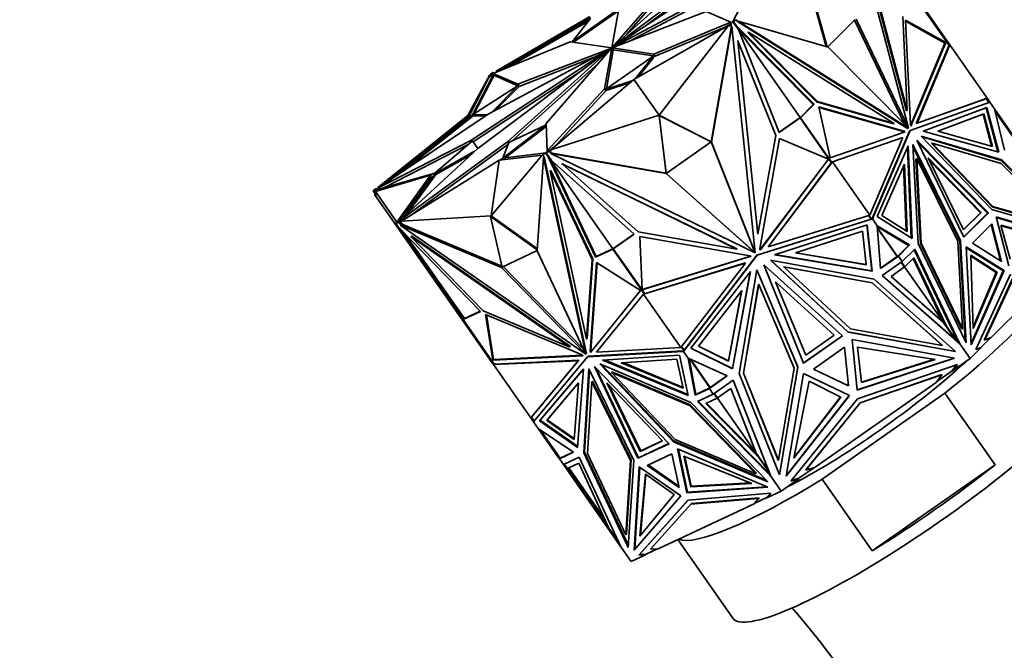
# Model space of a CAD drawing. Units: millimetres. Extents: x 0 to 1478, y 0 to 1758.
# Drawn here: x 619 to 697, y 1185 to 1235 of the extents above; entities that cross this region are included whole.
import ezdxf
from ezdxf import colors
from ezdxf.entities.mleader import LeaderData, LeaderLine
from ezdxf.math import Vec2, Vec3

# ---------------------------------------------------------------- set-up
doc = ezdxf.new("R2010")
doc.units = ezdxf.units.MM
doc.layers.add('DV1_Défaut', color=7, linetype='Continuous')
doc.layers.add('Défaut', color=7, linetype='Continuous')

# ---------------------------------------------------------------- blocks, each defined once
blk = doc.blocks.new('_DOT')
at = {"color": 0}
blk.add_line((0, 0), (-1, 0), dxfattribs=at)
at = {"color": 0, "const_width": 0.333}
blk.add_lwpolyline([(-0.1665, 0, 1), (0.1665, 0, 1)], format="xyb", close=True, dxfattribs=at)
blk = doc.blocks.new('SE')
at = {"layer": 'DV1_Défaut', "color": 7, "linetype": 'Continuous', "lineweight": 35}
for p, q in [((684.576, 1243.528), (689.135, 1226.256)), ((685.071, 1242.389), (688.972, 1227.609)), ((685.136, 1242.419), (689.037, 1227.639)), ((676.308, 1240.517), (665.751, 1232.613)), ((665.742, 1232.611), (673.951, 1239.993)), ((676.847, 1239.887), (665.752, 1232.61)), ((676.421, 1240.356), (668.36, 1234.321)), ((665.731, 1232.605), (670.902, 1238.549)), ((666.875, 1233.63), (671.015, 1238.388)), ((665.748, 1232.603), (675.486, 1237.801)), ((667.217, 1233.165), (675.306, 1237.483)), ((675.271, 1234.656), (676.845, 1237.702)), ((681.423, 1237.02), (682.625, 1232.692)), ((681.488, 1237.05), (682.704, 1232.669)), ((692.352, 1232.892), (689.71, 1236.665)), ((689.88, 1236.296), (692.347, 1232.773)), ((663.968, 1235.072), (656.557, 1230.738)), ((666.264, 1235.655), (662.56, 1233.062)), ((666.24, 1235.518), (662.69, 1233.032)), ((666.293, 1235.812), (665.713, 1232.595)), ((665.739, 1232.594), (673.147, 1235.458)), ((673.147, 1235.458), (675.102, 1234.601)), ((656.587, 1230.695), (664.025, 1234.992)), ((664.025, 1234.912), (656.948, 1230.824)), ((663.86, 1234.704), (657.633, 1231.106)), ((662.56, 1233.062), (664.025, 1234.912)), ((667.454, 1230.094), (674.919, 1234.352)), ((675.102, 1234.601), (669.015, 1232.092)), ((669.432, 1227.27), (674.919, 1234.352)), ((672.093, 1232.74), (675.107, 1234.481)), ((674.949, 1234.31), (674.919, 1234.352)), ((675.113, 1234.425), (674.949, 1234.31)), ((675.101, 1234.537), (675.279, 1234.662)), ((675.113, 1234.425), (675.101, 1234.537)), ((675.111, 1234.523), (675.101, 1234.537)), ((675.132, 1234.558), (675.102, 1234.601)), ((675.111, 1234.523), (675.275, 1234.638)), ((675.15, 1234.149), (675.111, 1234.523)), ((675.14, 1234.163), (675.113, 1234.425)), ((675.279, 1234.662), (675.237, 1234.62)), ((675.237, 1234.62), (675.275, 1234.638)), ((675.239, 1234.621), (675.279, 1234.662)), ((675.304, 1234.652), (675.239, 1234.621)), ((675.239, 1234.621), (675.239, 1234.621)), ((675.699, 1234.032), (675.275, 1234.638)), ((675.279, 1234.662), (675.39, 1234.772)), ((675.279, 1234.662), (675.279, 1234.662)), ((675.304, 1234.652), (675.455, 1234.802)), ((675.519, 1234.343), (675.304, 1234.652)), ((675.455, 1234.802), (675.39, 1234.772)), ((675.455, 1234.802), (675.66, 1234.674)), ((675.519, 1234.343), (675.491, 1234.33)), ((675.55, 1234.324), (675.508, 1234.305)), ((675.576, 1234.82), (675.518, 1234.762)), ((675.55, 1234.324), (675.519, 1234.343)), ((681.682, 1228.141), (675.55, 1234.324)), ((675.625, 1234.657), (675.69, 1234.688)), ((675.625, 1234.657), (689.067, 1226.222)), ((682.784, 1232.647), (675.69, 1234.688)), ((675.69, 1234.688), (689.131, 1226.253)), ((682.757, 1232.654), (684.927, 1234.814)), ((688.832, 1226.555), (684.874, 1234.76)), ((689.135, 1226.256), (684.993, 1234.844)), ((689.037, 1227.639), (688.693, 1235.054)), ((692.084, 1232.996), (688.91, 1234.76)), ((688.91, 1234.76), (689.293, 1226.504)), ((692.019, 1232.965), (688.914, 1234.691)), ((674.587, 1234.181), (669.128, 1231.931)), ((673.545, 1225.18), (675.14, 1234.163)), ((673.565, 1225.151), (675.185, 1234.277)), ((675.15, 1234.149), (675.14, 1234.163)), ((675.15, 1234.149), (675.175, 1234.291)), ((675.175, 1234.291), (675.185, 1234.277)), ((675.185, 1234.277), (677.035, 1216.417)), ((681.617, 1228.11), (675.59, 1234.188)), ((675.691, 1234.044), (675.662, 1234.115)), ((680.585, 1227.084), (675.662, 1234.115)), ((675.699, 1234.032), (678.934, 1225.906)), ((676.44, 1233.803), (676.505, 1233.834)), ((681.884, 1228.314), (676.44, 1233.803)), ((681.949, 1228.344), (676.505, 1233.834)), ((676.505, 1233.834), (688.007, 1226.615)), ((656.32, 1230.565), (662.407, 1233.074)), ((662.407, 1233.074), (665.699, 1232.585)), ((662.56, 1233.062), (662.568, 1233.05)), ((675.657, 1233.166), (675.667, 1233.152)), ((675.657, 1233.166), (677.24, 1217.882)), ((678.649, 1225.661), (675.667, 1233.152)), ((675.667, 1233.152), (677.25, 1217.868)), ((689.302, 1226.469), (692.019, 1232.965)), ((689.323, 1226.392), (692.084, 1232.996)), ((689.754, 1226.607), (692.326, 1232.755)), ((689.819, 1226.637), (692.404, 1232.818)), ((692.084, 1232.996), (692.019, 1232.965)), ((692.293, 1232.851), (692.352, 1232.892)), ((692.326, 1232.755), (692.404, 1232.818)), ((692.326, 1232.755), (692.326, 1232.755)), ((692.352, 1232.892), (692.404, 1232.818)), ((695.346, 1228.616), (692.404, 1232.818)), ((692.404, 1232.818), (692.404, 1232.818)), ((692.404, 1232.818), (692.404, 1232.818)), ((654.575, 1225.279), (665.67, 1232.556)), ((655.114, 1224.649), (665.672, 1232.554)), ((665.675, 1232.564), (655.936, 1227.365)), ((665.681, 1232.556), (657.471, 1225.173)), ((665.684, 1232.573), (658.276, 1229.709)), ((665.692, 1232.561), (660.521, 1226.617)), ((665.13, 1229.354), (665.709, 1232.571)), ((665.271, 1229.35), (665.822, 1232.41)), ((665.672, 1232.554), (665.67, 1232.556)), ((665.68, 1232.556), (665.675, 1232.564)), ((665.684, 1232.551), (665.681, 1232.556)), ((665.692, 1232.561), (665.684, 1232.573)), ((665.709, 1232.571), (665.699, 1232.585)), ((665.822, 1232.41), (665.709, 1232.571)), ((665.826, 1232.434), (665.713, 1232.595)), ((665.836, 1232.42), (665.723, 1232.581)), ((669.015, 1232.092), (665.723, 1232.581)), ((665.739, 1232.594), (665.731, 1232.605)), ((665.751, 1232.598), (665.742, 1232.611)), ((665.751, 1232.598), (665.748, 1232.603)), ((665.752, 1232.61), (665.751, 1232.613)), ((669.128, 1231.931), (665.836, 1232.42)), ((669.128, 1231.931), (669.015, 1232.092)), ((689.131, 1226.253), (682.784, 1232.647)), ((664.66, 1231.375), (657.837, 1225.238)), ((664.318, 1231.84), (658.388, 1229.547)), ((665.196, 1229.298), (668.975, 1231.943)), ((668.975, 1231.943), (667.558, 1230.153)), ((669.031, 1231.863), (667.777, 1230.278)), ((668.975, 1231.943), (669.031, 1231.863)), ((656.323, 1230.463), (654.69, 1227.303)), ((654.755, 1225.162), (663.175, 1230.684)), ((656.119, 1230.515), (655.968, 1230.364)), ((656.143, 1230.505), (656.032, 1230.395)), ((656.061, 1230.286), (656.2, 1230.424)), ((656.119, 1230.515), (656.184, 1230.545)), ((656.321, 1230.629), (656.143, 1230.505)), ((656.143, 1230.505), (656.185, 1230.547)), ((656.2, 1230.424), (656.143, 1230.505)), ((656.143, 1230.505), (656.143, 1230.505)), ((656.311, 1230.644), (656.147, 1230.529)), ((656.185, 1230.547), (656.147, 1230.529)), ((656.148, 1230.528), (656.147, 1230.529)), ((656.2, 1230.424), (656.347, 1230.527)), ((656.403, 1230.599), (656.311, 1230.644)), ((656.311, 1230.644), (656.321, 1230.629)), ((656.433, 1230.404), (656.32, 1230.565)), ((658.276, 1229.709), (656.32, 1230.565)), ((656.392, 1230.595), (656.321, 1230.629)), ((656.372, 1230.491), (656.323, 1230.463)), ((656.323, 1230.463), (656.38, 1230.382)), ((656.429, 1230.411), (656.38, 1230.382)), ((658.289, 1229.591), (656.433, 1230.404)), ((656.517, 1230.646), (656.587, 1230.695)), ((656.587, 1230.695), (656.557, 1230.738)), ((654.342, 1227.246), (655.929, 1230.227)), ((654.399, 1227.165), (655.959, 1230.185)), ((656.38, 1230.382), (654.836, 1227.396)), ((655.929, 1230.227), (655.959, 1230.185)), ((655.959, 1230.185), (656.061, 1230.286)), ((655.968, 1230.364), (656.032, 1230.395)), ((655.968, 1230.364), (656.003, 1230.229)), ((656.032, 1230.395), (656.061, 1230.286)), ((658.388, 1229.547), (658.276, 1229.709)), ((667.454, 1230.094), (660.9, 1224.536)), ((667.363, 1230.017), (665.196, 1229.298)), ((667.171, 1229.854), (665.253, 1229.217)), ((669.432, 1227.27), (667.454, 1230.094)), ((654.69, 1227.303), (658.307, 1229.603)), ((658.307, 1229.603), (656.23, 1227.522)), ((658.363, 1229.522), (656.523, 1227.679)), ((658.307, 1229.603), (658.363, 1229.522)), ((658.388, 1229.547), (658.327, 1229.574)), ((660.603, 1224.449), (665.13, 1229.354)), ((661.195, 1224.807), (665.243, 1229.193)), ((665.243, 1229.193), (665.13, 1229.354)), ((665.196, 1229.298), (665.253, 1229.217)), ((665.243, 1229.193), (665.248, 1229.223)), ((680.545, 1227.043), (681.617, 1228.11)), ((680.61, 1227.074), (681.682, 1228.141)), ((681.682, 1228.141), (681.617, 1228.11)), ((681.884, 1228.314), (681.949, 1228.344)), ((687.943, 1226.585), (681.884, 1228.314)), ((688.007, 1226.615), (681.949, 1228.344)), ((689.274, 1226.054), (695.564, 1228.305)), ((695.253, 1228.575), (689.754, 1226.607)), ((695.346, 1228.616), (689.819, 1226.637)), ((695.346, 1228.616), (695.253, 1228.575)), ((695.278, 1228.586), (695.493, 1228.28)), ((695.346, 1228.616), (695.346, 1228.616)), ((695.564, 1228.305), (695.346, 1228.616)), ((695.346, 1228.616), (695.346, 1228.616)), ((695.484, 1228.293), (695.564, 1228.305)), ((695.564, 1228.305), (695.564, 1228.305)), ((695.94, 1227.768), (695.564, 1228.305)), ((655.936, 1227.365), (647.218, 1221.51)), ((654.687, 1227.299), (648.128, 1222.121)), ((655.852, 1227.309), (654.687, 1227.299)), ((654.687, 1227.299), (654.743, 1227.219)), ((682.94, 1223.899), (682.051, 1227.936)), ((682.051, 1227.936), (688.798, 1226.011)), ((682.063, 1227.884), (688.733, 1225.98)), ((688.972, 1227.609), (689.037, 1227.639)), ((695.328, 1227.888), (690.288, 1226.022)), ((695.263, 1227.857), (690.298, 1226.019)), ((691.445, 1226.018), (695.099, 1227.371)), ((691.455, 1226.015), (695.034, 1227.341)), ((695.099, 1227.371), (695.034, 1227.341)), ((695.034, 1227.341), (695.703, 1224.833)), ((695.099, 1227.371), (695.782, 1224.811)), ((695.262, 1227.857), (695.328, 1227.888)), ((695.263, 1227.857), (696.19, 1224.379)), ((696.269, 1224.357), (695.328, 1227.888)), ((695.94, 1227.768), (695.94, 1227.768)), ((697.439, 1225.627), (695.94, 1227.768)), ((696.735, 1224.512), (695.94, 1227.768)), ((695.94, 1227.767), (695.94, 1227.768)), ((695.987, 1227.574), (697.545, 1225.35)), ((654.342, 1227.246), (647.222, 1221.565)), ((647.339, 1221.591), (654.399, 1227.165)), ((654.743, 1227.219), (649.191, 1222.835)), ((654.399, 1227.165), (654.342, 1227.246)), ((655.729, 1227.227), (654.743, 1227.219)), ((660.521, 1226.617), (660.603, 1224.449)), ((660.714, 1224.403), (663.381, 1226.64)), ((669.432, 1227.27), (660.9, 1224.536)), ((673.544, 1225.18), (669.432, 1227.27)), ((669.432, 1227.27), (669.989, 1222.69)), ((669.442, 1227.256), (669.432, 1227.27)), ((673.554, 1225.166), (669.442, 1227.256)), ((669.442, 1227.256), (669.999, 1222.676)), ((678.928, 1225.923), (680.585, 1227.084)), ((678.934, 1225.906), (680.581, 1227.06)), ((680.585, 1227.084), (680.543, 1227.042)), ((680.543, 1227.042), (680.581, 1227.06)), ((680.61, 1227.074), (680.545, 1227.043)), ((680.545, 1227.043), (680.545, 1227.043)), ((683.039, 1223.55), (680.581, 1227.06)), ((683.08, 1223.546), (680.61, 1227.074)), ((687.943, 1226.585), (688.007, 1226.615)), ((689.754, 1226.607), (689.819, 1226.637)), ((660.525, 1226.506), (657.093, 1223.871)), ((660.529, 1226.385), (657.287, 1223.896)), ((657.561, 1225.108), (660.525, 1226.511)), ((688.884, 1225.956), (682.94, 1223.899)), ((686.258, 1219.126), (689.209, 1226.023)), ((686.291, 1219.08), (689.274, 1226.054)), ((688.798, 1226.011), (688.733, 1225.98)), ((688.733, 1225.98), (688.811, 1225.931)), ((688.798, 1226.011), (688.884, 1225.956)), ((689.067, 1226.222), (689.131, 1226.253)), ((689.13, 1226.254), (689.135, 1226.256)), ((689.209, 1226.023), (689.274, 1226.054)), ((689.293, 1226.504), (689.323, 1226.392)), ((690.288, 1226.022), (696.269, 1224.357)), ((695.782, 1224.811), (691.445, 1226.018)), ((647.218, 1221.51), (654.575, 1225.279)), ((657.471, 1225.173), (648.981, 1218.992)), ((651.737, 1222.688), (654.7, 1225.242)), ((654.639, 1225.189), (654.575, 1225.279)), ((654.7, 1225.242), (655.114, 1224.649)), ((657.089, 1223.869), (657.561, 1225.108)), ((657.545, 1225.067), (657.471, 1225.173)), ((669.999, 1222.676), (673.554, 1225.166)), ((673.554, 1225.166), (673.544, 1225.18)), ((673.546, 1225.177), (673.545, 1225.18)), ((673.545, 1225.18), (673.565, 1225.151)), ((676.961, 1216.582), (673.552, 1225.164)), ((677.035, 1216.417), (673.565, 1225.151)), ((677.25, 1217.868), (678.649, 1225.661)), ((678.956, 1225.42), (677.398, 1216.742)), ((682.827, 1223.807), (678.956, 1225.42)), ((683.131, 1223.593), (688.695, 1225.519)), ((688.695, 1225.519), (686.073, 1219.391)), ((693.523, 1217.654), (689.809, 1225.289)), ((689.809, 1225.289), (695.447, 1219.569)), ((689.902, 1225.099), (695.382, 1219.538)), ((696.512, 1223.738), (690.145, 1225.619)), ((690.145, 1225.619), (695.717, 1219.83)), ((690.212, 1225.55), (696.447, 1223.707)), ((690.944, 1225.027), (691.009, 1225.058)), ((690.944, 1225.027), (695.744, 1220.039)), ((695.809, 1220.07), (691.009, 1225.058)), ((691.009, 1225.058), (696.457, 1223.448)), ((647.687, 1221.531), (654.363, 1224.951)), ((648.981, 1218.992), (655.114, 1224.649)), ((657.501, 1224.951), (649.993, 1219.486)), ((654.869, 1224.423), (651.746, 1222.675)), ((657.093, 1223.871), (660.494, 1224.309)), ((660.294, 1224.186), (660.487, 1224.277)), ((660.294, 1224.186), (660.345, 1224.237)), ((660.344, 1223.95), (660.294, 1224.186)), ((660.345, 1224.237), (660.486, 1224.303)), ((660.486, 1224.303), (660.664, 1224.428)), ((660.54, 1224.328), (660.486, 1224.303)), ((660.486, 1224.303), (660.538, 1224.327)), ((660.486, 1224.303), (660.486, 1224.303)), ((660.487, 1224.277), (660.538, 1224.327)), ((660.487, 1224.277), (660.703, 1223.969)), ((660.51, 1224.299), (660.674, 1224.413)), ((660.51, 1224.299), (660.54, 1224.328)), ((660.51, 1224.299), (660.934, 1223.693)), ((660.538, 1224.327), (660.538, 1224.327)), ((660.633, 1224.406), (660.603, 1224.449)), ((660.664, 1224.428), (660.765, 1224.378)), ((660.674, 1224.413), (660.664, 1224.428)), ((660.674, 1224.413), (661.012, 1224.249)), ((660.929, 1224.493), (660.765, 1224.378)), ((660.765, 1224.378), (661.002, 1224.263)), ((660.869, 1224.274), (660.879, 1224.26)), ((661.012, 1224.249), (660.869, 1224.274)), ((670.009, 1222.661), (660.879, 1224.26)), ((660.879, 1224.26), (677.029, 1216.413)), ((660.9, 1224.536), (660.929, 1224.493)), ((669.989, 1222.689), (661.002, 1224.263)), ((661.012, 1224.249), (661.002, 1224.263)), ((686.677, 1219.282), (689.119, 1224.859)), ((689.058, 1224.721), (689.355, 1217.59)), ((689.119, 1224.859), (689.423, 1217.547)), ((689.891, 1217.152), (689.477, 1224.954)), ((689.477, 1224.954), (693.259, 1217.385)), ((689.486, 1224.775), (693.194, 1217.354)), ((656.807, 1223.725), (649.087, 1218.901)), ((654.56, 1224.138), (651.803, 1222.594)), ((656.168, 1219.337), (660.205, 1224.121)), ((656.168, 1219.337), (656.807, 1223.725)), ((656.807, 1223.725), (660.205, 1224.121)), ((656.866, 1223.732), (657.089, 1223.869)), ((659.812, 1216.562), (660.32, 1223.926)), ((660.235, 1224.078), (660.205, 1224.121)), ((660.309, 1224.113), (660.235, 1224.078)), ((660.371, 1223.976), (660.32, 1223.926)), ((660.32, 1223.926), (663.649, 1208.41)), ((660.371, 1223.976), (663.7, 1208.461)), ((660.703, 1223.969), (660.725, 1223.991)), ((660.703, 1223.969), (660.71, 1223.933)), ((660.71, 1223.933), (660.743, 1223.966)), ((660.71, 1223.933), (664.424, 1216.056)), ((660.825, 1223.848), (660.868, 1223.757)), ((660.868, 1223.757), (660.926, 1223.705)), ((660.868, 1223.757), (660.869, 1223.756)), ((660.869, 1223.756), (665.792, 1216.725)), ((660.869, 1223.756), (664.475, 1216.107)), ((667.463, 1217.874), (660.934, 1223.693)), ((661.762, 1223.437), (661.772, 1223.423)), ((661.762, 1223.437), (675.582, 1216.722)), ((667.791, 1218.058), (661.772, 1223.423)), ((661.772, 1223.423), (675.592, 1216.708)), ((677.407, 1216.651), (682.809, 1223.81)), ((677.41, 1216.626), (682.827, 1223.807)), ((678.051, 1216.887), (683.06, 1223.527)), ((678.061, 1216.872), (683.131, 1223.593)), ((682.814, 1223.802), (682.804, 1223.816)), ((682.813, 1223.8), (682.822, 1223.809)), ((682.814, 1223.802), (682.813, 1223.8)), ((682.815, 1223.802), (682.814, 1223.802)), ((683.043, 1223.551), (683.039, 1223.55)), ((683.06, 1223.527), (683.043, 1223.551)), ((683.08, 1223.546), (683.06, 1223.527)), ((683.08, 1223.546), (683.095, 1223.572)), ((683.131, 1223.593), (683.095, 1223.572)), ((686.073, 1219.391), (683.131, 1223.593)), ((683.131, 1223.593), (683.131, 1223.593)), ((683.131, 1223.593), (683.131, 1223.593)), ((689.721, 1223.811), (689.786, 1223.841)), ((689.721, 1223.811), (690.076, 1217.134)), ((693.044, 1217.319), (689.786, 1223.841)), ((689.786, 1223.841), (690.14, 1217.164)), ((693.495, 1218.214), (690.688, 1223.912)), ((690.688, 1223.912), (694.889, 1219.6)), ((690.784, 1223.715), (694.824, 1219.57)), ((696.447, 1223.707), (696.512, 1223.738)), ((696.447, 1223.707), (702.176, 1217.921)), ((696.457, 1223.448), (701.453, 1218.402)), ((702.311, 1217.882), (696.512, 1223.738)), ((647.207, 1221.394), (651.737, 1222.688)), ((651.746, 1222.675), (649.27, 1219.259)), ((651.746, 1222.675), (651.803, 1222.594)), ((660.895, 1222.918), (660.844, 1222.868)), ((664.141, 1215.875), (660.844, 1222.868)), ((660.844, 1222.868), (663.693, 1209.59)), ((664.192, 1215.926), (660.895, 1222.918)), ((669.999, 1222.676), (669.989, 1222.69)), ((669.989, 1222.689), (670.009, 1222.661)), ((669.991, 1222.688), (669.989, 1222.689)), ((676.9, 1216.539), (670.002, 1222.678)), ((677.029, 1216.413), (670.009, 1222.661)), ((688.813, 1223.4), (687.043, 1219.357)), ((688.966, 1218.141), (688.753, 1223.262)), ((689.034, 1218.098), (688.813, 1223.4)), ((651.376, 1222.546), (647.028, 1221.258)), ((651.376, 1222.546), (648.733, 1218.824)), ((648.782, 1218.808), (651.433, 1222.465)), ((651.803, 1222.594), (649.617, 1219.579)), ((651.433, 1222.465), (651.376, 1222.546)), ((647, 1221.443), (646.849, 1221.292)), ((646.849, 1221.292), (646.913, 1221.323)), ((646.849, 1221.292), (647.009, 1221.063)), ((646.874, 1221.304), (646.912, 1221.322)), ((646.874, 1221.304), (646.894, 1221.275)), ((646.894, 1221.275), (646.976, 1221.333)), ((646.894, 1221.275), (647.101, 1220.98)), ((646.912, 1221.322), (646.954, 1221.364)), ((647.032, 1221.079), (646.95, 1221.021)), ((647.065, 1221.474), (646.954, 1221.364)), ((646.954, 1221.364), (646.976, 1221.333)), ((646.976, 1221.333), (647.028, 1221.258)), ((647, 1221.443), (647.065, 1221.474)), ((647.011, 1221.283), (647.149, 1221.421)), ((648.731, 1218.826), (647.028, 1221.258)), ((647.149, 1221.421), (647.065, 1221.474)), ((647.149, 1221.421), (647.227, 1221.498)), ((647.266, 1221.441), (647.207, 1221.394)), ((647.284, 1221.416), (647.218, 1221.51)), ((647.246, 1221.529), (647.222, 1221.565)), ((648.981, 1218.86), (652.623, 1221.11)), ((648.689, 1218.537), (646.95, 1221.021)), ((647.101, 1220.98), (647.183, 1221.038)), ((694.824, 1219.57), (693.484, 1218.237)), ((694.889, 1219.6), (693.495, 1218.214)), ((695.382, 1219.538), (693.512, 1217.677)), ((695.447, 1219.569), (693.523, 1217.654)), ((694.889, 1219.6), (694.824, 1219.57)), ((695.382, 1219.538), (695.447, 1219.569)), ((695.717, 1219.83), (702.311, 1217.882)), ((695.744, 1220.039), (695.809, 1220.07)), ((695.744, 1220.039), (701.388, 1218.371)), ((701.453, 1218.402), (695.809, 1220.07)), ((648.65, 1218.768), (648.731, 1218.826)), ((648.65, 1218.72), (648.844, 1218.81)), ((648.65, 1218.72), (648.701, 1218.77)), ((648.65, 1218.768), (648.669, 1218.74)), ((648.699, 1218.77), (648.669, 1218.74)), ((648.67, 1218.739), (648.669, 1218.74)), ((648.753, 1218.795), (648.699, 1218.77)), ((648.699, 1218.77), (648.7, 1218.769)), ((648.701, 1218.77), (648.753, 1218.795)), ((648.731, 1218.826), (648.753, 1218.795)), ((648.753, 1218.795), (648.894, 1218.861)), ((648.753, 1218.795), (648.753, 1218.795)), ((648.844, 1218.81), (648.894, 1218.861)), ((648.844, 1218.81), (649.151, 1218.597)), ((648.894, 1218.861), (648.986, 1218.797)), ((649.046, 1218.9), (648.981, 1218.992)), ((649.028, 1218.925), (648.981, 1218.86)), ((649.117, 1218.858), (648.986, 1218.797)), ((648.986, 1218.797), (649.202, 1218.647)), ((656.168, 1219.337), (649.087, 1218.901)), ((649.087, 1218.901), (649.117, 1218.858)), ((656.118, 1219.286), (656.169, 1219.336)), ((659.818, 1216.645), (656.118, 1219.286)), ((656.118, 1219.286), (657.043, 1215.289)), ((659.824, 1216.728), (656.169, 1219.336)), ((686.181, 1219.063), (677.163, 1216.229)), ((677.173, 1216.214), (686.291, 1219.08)), ((686.073, 1219.391), (678.061, 1216.872)), ((685.984, 1219.351), (685.977, 1219.361)), ((685.981, 1219.348), (685.984, 1219.351)), ((686.181, 1219.063), (685.981, 1219.348)), ((686.215, 1219.069), (686.004, 1219.369)), ((686.073, 1219.391), (686.073, 1219.391)), ((686.29, 1219.08), (686.181, 1219.063)), ((686.235, 1219.072), (686.239, 1219.082)), ((686.239, 1219.082), (686.257, 1219.124)), ((686.266, 1219.111), (686.239, 1219.082)), ((686.278, 1219.094), (686.239, 1219.082)), ((686.239, 1219.082), (686.29, 1219.08)), ((686.239, 1219.082), (686.239, 1219.082)), ((686.239, 1219.082), (686.239, 1219.082)), ((686.258, 1219.126), (686.257, 1219.123)), ((686.266, 1219.111), (686.257, 1219.124)), ((686.291, 1219.08), (686.258, 1219.126)), ((686.266, 1219.111), (686.278, 1219.094)), ((686.268, 1219.108), (686.271, 1219.109)), ((686.291, 1219.08), (686.291, 1219.08)), ((686.667, 1218.543), (686.291, 1219.08)), ((689.423, 1217.547), (686.677, 1219.282)), ((687.043, 1219.357), (689.034, 1218.098)), ((702.358, 1217.381), (696.058, 1219.243)), ((696.058, 1219.243), (697.066, 1215.386)), ((696.072, 1219.189), (702.284, 1217.353)), ((648.866, 1218.412), (648.65, 1218.72)), ((648.749, 1218.579), (648.689, 1218.537)), ((648.689, 1218.537), (649.351, 1217.591)), ((648.899, 1218.388), (648.866, 1218.412)), ((655.326, 1211.785), (648.899, 1218.388)), ((649.094, 1218.134), (648.957, 1218.329)), ((649.025, 1218.65), (648.974, 1218.599)), ((656.992, 1215.238), (648.974, 1218.599)), ((648.974, 1218.599), (663.645, 1208.408)), ((649.151, 1218.597), (649.025, 1218.65)), ((649.094, 1218.134), (653.775, 1211.448)), ((649.094, 1218.134), (649.224, 1218.02)), ((649.137, 1218.144), (649.224, 1218.02)), ((649.151, 1218.597), (649.202, 1218.647)), ((657.025, 1215.368), (649.202, 1218.647)), ((649.224, 1218.02), (649.202, 1218.078)), ((675.592, 1216.708), (667.791, 1218.058)), ((685.865, 1218.622), (678.544, 1216.26)), ((680.202, 1216.398), (685.51, 1218.11)), ((685.502, 1218.108), (685.784, 1215.478)), ((685.51, 1218.11), (685.794, 1215.464)), ((686.246, 1214.986), (685.856, 1218.619)), ((686.256, 1214.971), (685.865, 1218.622)), ((686.667, 1218.543), (686.667, 1218.543)), ((686.928, 1215.171), (686.667, 1218.543)), ((686.667, 1218.543), (686.75, 1218.424)), ((689.212, 1217.028), (686.667, 1218.543)), ((686.667, 1218.538), (686.722, 1218.46)), ((686.722, 1218.46), (686.672, 1218.473)), ((686.744, 1218.427), (686.673, 1218.47)), ((686.677, 1218.408), (688.274, 1216.127)), ((686.682, 1218.347), (688.246, 1216.113)), ((686.744, 1218.427), (686.722, 1218.46)), ((686.75, 1218.424), (686.744, 1218.428)), ((689.147, 1216.997), (686.75, 1218.424)), ((695.726, 1218.692), (694.196, 1217.171)), ((696.411, 1215.79), (695.668, 1218.635)), ((696.498, 1215.736), (695.726, 1218.692)), ((701.168, 1217.335), (696.431, 1218.587)), ((696.431, 1218.587), (697.162, 1215.902)), ((701.092, 1217.308), (696.445, 1218.536)), ((649.433, 1217.649), (649.351, 1217.591)), ((653.667, 1211.428), (649.351, 1217.591)), ((654.059, 1211.217), (649.392, 1217.882)), ((649.875, 1217.745), (649.824, 1217.694)), ((655.529, 1211.832), (649.824, 1217.694)), ((649.824, 1217.694), (662.379, 1208.973)), ((649.875, 1217.745), (662.43, 1209.024)), ((665.792, 1216.725), (667.45, 1217.886)), ((665.816, 1216.721), (667.463, 1217.874)), ((668.104, 1213.498), (667.913, 1217.687)), ((667.913, 1217.687), (676.6, 1216.183)), ((677.24, 1217.882), (677.25, 1217.868)), ((693.412, 1210.402), (693.044, 1217.319)), ((693.194, 1217.354), (693.259, 1217.385)), ((693.194, 1217.354), (693.613, 1209.458)), ((693.259, 1217.385), (693.688, 1209.304)), ((657.043, 1215.289), (659.814, 1216.59)), ((663.649, 1208.41), (659.812, 1216.562)), ((664.424, 1216.056), (665.793, 1216.699)), ((664.475, 1216.107), (665.844, 1216.749)), ((665.846, 1216.75), (665.792, 1216.725)), ((665.793, 1216.699), (665.844, 1216.749)), ((665.793, 1216.699), (668.263, 1213.171)), ((665.816, 1216.721), (665.846, 1216.75)), ((665.816, 1216.721), (668.273, 1213.211)), ((665.844, 1216.749), (665.844, 1216.749)), ((675.582, 1216.722), (675.592, 1216.708)), ((676.9, 1216.539), (676.969, 1216.506)), ((676.9, 1216.539), (676.91, 1216.525)), ((677.019, 1216.428), (676.91, 1216.525)), ((676.91, 1216.525), (676.979, 1216.492)), ((676.969, 1216.506), (676.961, 1216.582)), ((676.961, 1216.582), (676.971, 1216.568)), ((676.979, 1216.492), (676.969, 1216.506)), ((677.025, 1216.432), (676.971, 1216.568)), ((676.979, 1216.492), (676.971, 1216.568)), ((677.019, 1216.428), (677.029, 1216.413)), ((677.025, 1216.432), (677.035, 1216.417)), ((677.398, 1216.742), (677.41, 1216.626)), ((678.051, 1216.887), (678.061, 1216.872)), ((685.784, 1215.478), (680.228, 1216.406)), ((688.324, 1216.177), (689.147, 1216.997)), ((688.338, 1216.156), (689.212, 1217.028)), ((688.648, 1215.714), (689.63, 1216.69)), ((689.147, 1216.997), (689.212, 1217.028)), ((689.576, 1216.637), (692.944, 1209.579)), ((689.63, 1216.69), (693.193, 1209.222)), ((693.688, 1209.304), (689.891, 1217.152)), ((690.076, 1217.134), (690.14, 1217.164)), ((690.076, 1217.134), (693.347, 1210.372)), ((690.14, 1217.164), (693.412, 1210.402)), ((694.092, 1209.158), (693.682, 1216.879)), ((693.682, 1216.879), (696.686, 1215.008)), ((693.686, 1216.806), (696.621, 1214.977)), ((694.196, 1217.171), (696.498, 1215.736)), ((663.693, 1209.59), (664.141, 1215.875)), ((663.744, 1209.641), (664.192, 1215.926)), ((664.49, 1215.639), (663.992, 1208.641)), ((664.192, 1215.926), (664.141, 1215.875)), ((664.424, 1216.056), (664.475, 1216.107)), ((667.98, 1213.424), (664.49, 1215.639)), ((676.704, 1216.133), (668.104, 1213.498)), ((676.683, 1216.143), (668.108, 1213.516)), ((671.361, 1208.627), (677.173, 1216.214)), ((677.163, 1216.229), (671.415, 1208.724)), ((676.6, 1216.183), (676.704, 1216.133)), ((677.163, 1216.229), (677.173, 1216.214)), ((686.43, 1214.337), (678.248, 1215.824)), ((678.248, 1215.824), (684.365, 1210.154)), ((678.254, 1215.823), (684.355, 1210.168)), ((678.544, 1216.26), (686.256, 1214.971)), ((678.569, 1216.268), (686.246, 1214.986)), ((685.794, 1215.464), (680.202, 1216.398)), ((688.246, 1216.113), (686.927, 1215.191)), ((688.338, 1216.156), (686.928, 1215.171)), ((688.648, 1215.714), (687.067, 1214.607)), ((688.246, 1216.113), (688.317, 1216.147)), ((688.246, 1216.114), (688.274, 1216.127)), ((688.274, 1216.127), (688.287, 1216.14)), ((688.294, 1216.147), (688.287, 1216.14)), ((688.294, 1216.147), (688.322, 1216.175)), ((688.326, 1216.169), (688.294, 1216.147)), ((688.294, 1216.147), (688.326, 1216.169)), ((688.324, 1216.177), (688.322, 1216.175)), ((688.326, 1216.169), (688.322, 1216.175)), ((688.324, 1216.177), (688.338, 1216.156)), ((688.326, 1216.169), (688.326, 1216.169)), ((688.338, 1216.156), (688.338, 1216.156)), ((688.648, 1215.714), (688.338, 1216.156)), ((688.821, 1215.292), (688.566, 1215.656)), ((688.849, 1215.306), (688.592, 1215.674)), ((688.648, 1215.714), (688.648, 1215.714)), ((689.559, 1216.012), (688.849, 1215.306)), ((691.966, 1210.801), (689.505, 1215.958)), ((692.134, 1210.616), (689.559, 1216.012)), ((694.242, 1210.445), (694.056, 1216.223)), ((694.056, 1216.223), (696.141, 1214.886)), ((694.058, 1216.15), (696.076, 1214.855)), ((657.044, 1215.289), (656.992, 1215.238)), ((663.645, 1208.408), (656.992, 1215.238)), ((663.468, 1208.795), (657.111, 1215.321)), ((664.535, 1215.611), (664.042, 1208.692)), ((668.201, 1213.139), (676.251, 1215.605)), ((668.288, 1213.183), (676.241, 1215.619)), ((676.251, 1215.605), (671.144, 1208.937)), ((671.938, 1208.87), (676.661, 1214.942)), ((676.644, 1214.921), (675.224, 1207.268)), ((676.661, 1214.942), (675.234, 1207.254)), ((675.771, 1206.874), (677.172, 1215.071)), ((676.241, 1215.619), (676.251, 1215.605)), ((677.171, 1215.064), (680.398, 1207.397)), ((677.172, 1215.071), (680.408, 1207.383)), ((680.835, 1207.688), (677.708, 1215.45)), ((677.708, 1215.45), (683.933, 1209.857)), ((679.27, 1215.314), (679.28, 1215.299)), ((686.272, 1214.041), (679.27, 1215.314)), ((684.551, 1210.414), (679.28, 1215.299)), ((679.28, 1215.299), (686.282, 1214.027)), ((685.794, 1215.464), (685.784, 1215.478)), ((686.246, 1214.986), (686.256, 1214.971)), ((687.759, 1214.548), (688.821, 1215.292)), ((688.849, 1215.306), (688.821, 1215.293)), ((688.836, 1215.3), (691.921, 1210.895)), ((696.621, 1214.977), (694.087, 1209.262)), ((696.686, 1215.008), (694.092, 1209.158)), ((696.076, 1214.855), (694.238, 1210.557)), ((696.141, 1214.886), (694.242, 1210.445)), ((695.678, 1209.721), (701.61, 1215.623)), ((696.141, 1214.886), (696.076, 1214.855)), ((696.621, 1214.977), (696.686, 1215.008)), ((681.023, 1208.327), (678.641, 1214.117)), ((678.641, 1214.117), (683.268, 1209.898)), ((692.839, 1208.614), (686.43, 1214.337)), ((687.067, 1214.607), (693.194, 1209.222)), ((687.071, 1214.609), (692.866, 1209.515)), ((691.876, 1210.929), (687.759, 1214.548)), ((691.921, 1210.895), (687.762, 1214.551)), ((694.446, 1208.778), (697.204, 1214.729)), ((697.365, 1214.375), (695.111, 1209.513)), ((695.176, 1209.544), (697.43, 1214.406)), ((664.013, 1208.541), (667.98, 1213.424)), ((668.103, 1213.523), (668.113, 1213.508)), ((668.115, 1213.509), (668.104, 1213.503)), ((668.113, 1213.508), (668.115, 1213.509)), ((668.113, 1213.508), (668.114, 1213.508)), ((675.964, 1213.431), (672.54, 1209.028)), ((674.92, 1207.871), (675.948, 1213.41)), ((674.93, 1207.857), (675.964, 1213.431)), ((677.302, 1213.935), (676.103, 1206.921)), ((677.312, 1213.921), (676.113, 1206.906)), ((677.302, 1213.935), (677.312, 1213.921)), ((680.1, 1207.297), (677.312, 1213.921)), ((686.272, 1214.041), (686.282, 1214.027)), ((691.794, 1209.11), (686.272, 1214.041)), ((686.282, 1214.027), (691.804, 1209.095)), ((664.489, 1208.569), (668.201, 1213.139)), ((668.233, 1213.166), (668.201, 1213.139)), ((671.144, 1208.937), (668.201, 1213.139)), ((668.201, 1213.139), (668.201, 1213.139)), ((668.233, 1213.166), (668.263, 1213.171)), ((668.233, 1213.166), (668.233, 1213.166)), ((668.233, 1213.166), (668.233, 1213.166)), ((668.233, 1213.166), (668.233, 1213.166)), ((668.288, 1213.183), (668.263, 1213.171)), ((668.273, 1213.211), (668.271, 1213.208)), ((668.271, 1213.208), (668.288, 1213.183)), ((653.956, 1211.142), (655.326, 1211.785)), ((654.007, 1211.192), (655.308, 1211.803)), ((662.379, 1208.973), (655.529, 1211.832)), ((653.749, 1211.485), (653.667, 1211.428)), ((656.309, 1207.655), (653.667, 1211.428)), ((653.775, 1211.448), (653.857, 1211.505)), ((653.775, 1211.448), (653.976, 1211.162)), ((653.956, 1211.142), (654.007, 1211.192)), ((656.423, 1207.619), (653.956, 1211.142)), ((654.005, 1211.192), (653.976, 1211.162)), ((653.976, 1211.161), (653.976, 1211.162)), ((654.059, 1211.217), (654.005, 1211.192)), ((654.005, 1211.192), (654.006, 1211.191)), ((656.304, 1207.942), (655.731, 1211.528)), ((655.731, 1211.528), (663.359, 1208.344)), ((656.355, 1207.992), (655.795, 1211.501)), ((691.74, 1211.051), (691.921, 1210.895)), ((691.74, 1211.051), (691.876, 1210.929)), ((691.804, 1209.095), (684.551, 1210.414)), ((692.866, 1209.515), (691.876, 1210.929)), ((692.134, 1210.616), (692.105, 1210.602)), ((692.969, 1209.423), (692.134, 1210.616)), ((693.347, 1210.372), (693.412, 1210.402)), ((663.744, 1209.641), (663.693, 1209.59)), ((683.92, 1209.869), (680.828, 1207.704)), ((683.933, 1209.857), (680.835, 1207.688)), ((683.255, 1209.91), (681.017, 1208.343)), ((683.268, 1209.898), (681.023, 1208.327)), ((684.355, 1210.168), (684.365, 1210.154)), ((684.355, 1210.168), (692.822, 1208.629)), ((684.365, 1210.154), (692.839, 1208.614)), ((692.778, 1208.089), (684.682, 1209.561)), ((684.682, 1209.561), (685.081, 1205.572)), ((692.866, 1209.515), (693.193, 1209.222)), ((692.944, 1209.579), (693.193, 1209.222)), ((692.944, 1209.578), (692.951, 1209.563)), ((693.019, 1209.466), (692.951, 1209.564)), ((692.951, 1209.564), (693.052, 1209.352)), ((693.175, 1209.244), (693.019, 1209.466)), ((693.019, 1209.466), (693.052, 1209.352)), ((694.834, 1208.915), (695.613, 1209.69)), ((695.111, 1209.513), (695.613, 1209.69)), ((695.111, 1209.513), (695.176, 1209.544)), ((695.678, 1209.721), (695.176, 1209.544)), ((695.678, 1209.721), (695.613, 1209.69)), ((662.43, 1209.024), (662.379, 1208.973)), ((663.788, 1208.208), (671.361, 1208.627)), ((663.839, 1208.259), (671.329, 1208.673)), ((663.992, 1208.641), (664.042, 1208.692)), ((663.992, 1208.641), (664.013, 1208.541)), ((664.042, 1208.692), (664.062, 1208.601)), ((671.144, 1208.937), (664.489, 1208.569)), ((671.144, 1208.937), (671.144, 1208.937)), ((671.188, 1208.995), (671.398, 1208.694)), ((671.205, 1209.017), (671.212, 1209.007)), ((671.212, 1209.007), (671.216, 1209.009)), ((671.216, 1209.009), (671.415, 1208.724)), ((671.329, 1208.673), (671.361, 1208.627)), ((671.332, 1208.673), (671.329, 1208.673)), ((671.332, 1208.673), (671.388, 1208.676)), ((671.332, 1208.673), (671.341, 1208.66)), ((671.378, 1208.675), (671.341, 1208.66)), ((671.353, 1208.643), (671.341, 1208.66)), ((671.341, 1208.655), (671.343, 1208.657)), ((671.378, 1208.675), (671.353, 1208.643)), ((671.415, 1208.724), (671.361, 1208.627)), ((671.361, 1208.627), (671.378, 1208.675)), ((671.361, 1208.627), (671.361, 1208.627)), ((671.737, 1208.089), (671.361, 1208.627)), ((675.234, 1207.254), (671.938, 1208.87)), ((675.224, 1207.268), (671.943, 1208.877)), ((672.54, 1209.028), (674.93, 1207.857)), ((672.545, 1209.035), (674.92, 1207.871)), ((684.091, 1208.955), (681.629, 1207.23)), ((684.083, 1208.949), (684.387, 1205.911)), ((684.397, 1205.897), (684.091, 1208.955)), ((691.234, 1208), (685.11, 1208.95)), ((685.11, 1208.95), (685.428, 1206.175)), ((691.794, 1209.11), (691.804, 1209.095)), ((693.052, 1209.352), (693.175, 1209.244)), ((693.193, 1209.222), (693.052, 1209.352)), ((693.052, 1209.352), (693.055, 1209.346)), ((693.052, 1209.352), (693.052, 1209.352)), ((693.052, 1209.352), (693.052, 1209.352)), ((693.165, 1209.258), (693.174, 1209.25)), ((693.194, 1209.222), (693.193, 1209.222)), ((694.008, 1208.059), (693.194, 1209.222)), ((694.008, 1208.059), (694.887, 1208.934)), ((694.887, 1208.934), (694.446, 1208.778)), ((663.454, 1208.278), (656.304, 1207.942)), ((656.304, 1207.942), (656.355, 1207.992)), ((663.389, 1208.323), (656.355, 1207.992)), ((656.361, 1207.581), (663.053, 1207.895)), ((656.447, 1207.633), (663.104, 1207.946)), ((663.053, 1207.895), (659.303, 1203.379)), ((663.104, 1207.946), (659.374, 1203.452)), ((659.521, 1203.068), (663.788, 1208.208)), ((663.104, 1207.946), (663.053, 1207.895)), ((663.359, 1208.344), (663.454, 1208.278)), ((663.649, 1208.412), (663.645, 1208.408)), ((663.7, 1208.461), (663.649, 1208.41)), ((663.839, 1208.259), (663.788, 1208.208)), ((671.039, 1208.332), (664.964, 1207.945)), ((664.964, 1207.945), (671.73, 1205.158)), ((665.115, 1207.955), (671.713, 1205.237)), ((666.44, 1207.733), (670.844, 1208.014)), ((670.844, 1208.014), (671.346, 1205.713)), ((671.73, 1205.158), (671.039, 1208.332)), ((671.738, 1208.089), (671.737, 1208.089)), ((672.29, 1205.179), (671.737, 1208.089)), ((674.816, 1206.69), (671.738, 1208.089)), ((671.821, 1207.97), (671.738, 1208.089)), ((671.742, 1208.087), (671.796, 1208.01)), ((671.801, 1208.06), (671.796, 1208.01)), ((671.796, 1208.01), (671.82, 1207.977)), ((672.342, 1205.23), (671.804, 1208.059)), ((671.861, 1208.033), (673.458, 1205.753)), ((673.48, 1205.774), (671.917, 1208.008)), ((674.93, 1207.857), (674.92, 1207.871)), ((685.079, 1205.589), (692.744, 1208.096)), ((685.081, 1205.572), (692.778, 1208.089)), ((685.426, 1206.192), (691.198, 1208.005)), ((685.428, 1206.175), (691.234, 1208)), ((692.592, 1207.068), (694.008, 1208.059)), ((656.369, 1207.696), (656.309, 1207.655)), ((656.309, 1207.655), (656.361, 1207.581)), ((656.361, 1207.581), (656.447, 1207.633)), ((659.303, 1203.379), (656.361, 1207.581)), ((656.361, 1207.581), (656.361, 1207.581)), ((656.361, 1207.581), (656.361, 1207.581)), ((656.361, 1207.581), (656.361, 1207.581)), ((659.994, 1203.147), (663.471, 1207.244)), ((660.045, 1203.198), (663.47, 1207.234)), ((663.471, 1207.244), (662.99, 1201.055)), ((663.489, 1200.615), (663.898, 1207.241)), ((663.54, 1200.665), (663.941, 1207.154)), ((663.898, 1207.241), (667.432, 1200.025)), ((667.77, 1200.189), (664.323, 1207.444)), ((664.323, 1207.444), (670.227, 1201.343)), ((667.822, 1200.24), (664.471, 1207.291)), ((671.942, 1204.584), (664.751, 1207.642)), ((664.751, 1207.642), (670.571, 1201.499)), ((664.917, 1207.571), (670.622, 1201.549)), ((671.346, 1205.713), (666.44, 1207.733)), ((671.329, 1205.791), (666.59, 1207.743)), ((675.224, 1207.268), (675.234, 1207.254)), ((678.858, 1200.03), (680.1, 1207.297)), ((680.398, 1207.397), (678.948, 1198.915)), ((680.408, 1207.383), (678.957, 1198.893)), ((680.398, 1207.397), (680.408, 1207.383)), ((681.629, 1207.23), (684.397, 1205.897)), ((684.387, 1205.911), (681.637, 1207.236)), ((685.103, 1204.889), (692.997, 1207.6)), ((691.353, 1206.222), (692.582, 1207.082)), ((692.582, 1207.082), (692.969, 1207.591)), ((692.582, 1207.082), (692.592, 1207.068)), ((692.997, 1207.6), (692.592, 1207.068)), ((665.743, 1207.021), (665.692, 1206.97)), ((670.706, 1201.678), (665.692, 1206.97)), ((665.692, 1206.97), (671.845, 1204.354)), ((671.896, 1204.404), (665.743, 1207.021)), ((673.409, 1205.703), (674.816, 1206.69)), ((673.48, 1205.774), (674.798, 1206.699)), ((673.718, 1205.26), (675.299, 1206.367)), ((675.296, 1206.364), (678.101, 1199.176)), ((675.299, 1206.367), (678.264, 1198.768)), ((678.957, 1198.893), (675.771, 1206.874)), ((676.103, 1206.921), (676.113, 1206.906)), ((676.103, 1206.921), (678.848, 1200.045)), ((676.113, 1206.906), (678.858, 1200.03)), ((679.47, 1198.771), (680.857, 1206.883)), ((680.857, 1206.883), (684.468, 1205.143)), ((691.77, 1206.796), (685.319, 1204.581)), ((685.329, 1204.567), (691.78, 1206.782)), ((691.78, 1206.782), (691.319, 1206.176)), ((691.77, 1206.796), (691.78, 1206.782)), ((663.079, 1206.156), (660.558, 1203.185)), ((663.078, 1206.145), (660.609, 1203.235)), ((662.73, 1201.668), (663.079, 1206.156)), ((664.131, 1206.237), (663.78, 1200.567)), ((664.181, 1206.288), (664.131, 1206.237)), ((667.176, 1200.02), (664.131, 1206.237)), ((667.227, 1200.071), (664.181, 1206.288)), ((667.932, 1200.725), (665.317, 1206.147)), ((665.317, 1206.147), (669.712, 1201.56)), ((667.983, 1200.775), (665.469, 1205.989)), ((673.409, 1205.703), (672.29, 1205.179)), ((672.342, 1205.23), (673.394, 1205.723)), ((673.397, 1205.724), (673.394, 1205.723)), ((673.409, 1205.703), (673.394, 1205.723)), ((673.397, 1205.724), (673.432, 1205.741)), ((673.397, 1205.724), (673.401, 1205.719)), ((673.401, 1205.719), (673.432, 1205.741)), ((673.401, 1205.719), (673.432, 1205.741)), ((673.401, 1205.719), (673.401, 1205.719)), ((673.409, 1205.703), (673.409, 1205.703)), ((673.718, 1205.26), (673.409, 1205.703)), ((673.425, 1205.719), (673.48, 1205.774)), ((673.441, 1205.745), (673.432, 1205.741)), ((673.441, 1205.745), (673.458, 1205.753)), ((673.458, 1205.753), (673.48, 1205.775)), ((675.118, 1205.697), (674.055, 1204.953)), ((677.127, 1200.537), (675.114, 1205.695)), ((677.111, 1200.59), (675.118, 1205.697)), ((680.083, 1200.191), (681.285, 1206.271)), ((681.285, 1206.271), (683.783, 1205.024)), ((681.767, 1199.489), (691.319, 1206.176)), ((684.387, 1205.911), (684.397, 1205.897)), ((672.342, 1205.23), (672.29, 1205.179)), ((673.718, 1205.26), (672.465, 1204.672)), ((673.127, 1204.506), (674.033, 1204.931)), ((673.718, 1205.26), (673.718, 1205.26)), ((674.033, 1204.931), (673.775, 1205.3)), ((673.8, 1205.317), (674.055, 1204.953)), ((674.033, 1204.931), (674.055, 1204.954)), ((677.127, 1200.537), (674.043, 1204.941)), ((684.468, 1205.143), (679.47, 1198.771)), ((684.453, 1205.151), (679.476, 1198.806)), ((679.855, 1198.398), (685.103, 1204.889)), ((683.783, 1205.024), (680.083, 1200.191)), ((683.768, 1205.031), (680.09, 1200.228)), ((692.021, 1205.324), (682.328, 1198.537)), ((695.975, 1199.677), (692.021, 1205.324)), ((671.896, 1204.404), (671.845, 1204.354)), ((671.845, 1204.354), (677.08, 1198.967)), ((677.131, 1199.017), (671.896, 1204.404)), ((678.018, 1198.331), (671.942, 1204.584)), ((672.465, 1204.672), (678.265, 1198.768)), ((672.534, 1204.704), (678.195, 1198.941)), ((677.317, 1200.241), (673.127, 1204.506)), ((673.196, 1204.539), (677.127, 1200.537)), ((685.319, 1204.581), (681.031, 1199.277)), ((681.041, 1199.262), (685.329, 1204.567)), ((685.319, 1204.581), (685.329, 1204.567)), ((659.304, 1203.379), (659.303, 1203.379)), ((659.304, 1203.379), (659.303, 1203.379)), ((659.374, 1203.452), (659.304, 1203.379)), ((659.304, 1203.379), (659.521, 1203.068)), ((659.304, 1203.379), (659.304, 1203.379)), ((659.569, 1203.126), (659.355, 1203.432)), ((660.046, 1203.199), (659.994, 1203.147)), ((662.996, 1201.137), (660.045, 1203.198)), ((660.558, 1203.185), (660.609, 1203.235)), ((660.558, 1203.185), (662.73, 1201.668)), ((660.609, 1203.235), (662.736, 1201.75)), ((659.521, 1203.068), (659.56, 1203.139)), ((659.521, 1203.068), (659.521, 1203.068)), ((659.897, 1202.53), (659.521, 1203.068)), ((659.897, 1202.53), (659.897, 1202.53)), ((661.396, 1200.39), (659.897, 1202.53)), ((662.685, 1200.67), (659.897, 1202.53)), ((662.99, 1201.055), (659.994, 1203.147)), ((660.064, 1202.419), (661.621, 1200.196)), ((677.08, 1198.967), (670.706, 1201.678)), ((670.227, 1201.343), (667.77, 1200.189)), ((670.21, 1201.361), (667.822, 1200.24)), ((669.712, 1201.56), (667.932, 1200.725)), ((669.694, 1201.579), (667.983, 1200.775)), ((670.622, 1201.55), (670.571, 1201.499)), ((670.571, 1201.499), (678.018, 1198.331)), ((670.622, 1201.549), (677.898, 1198.455)), ((678.016, 1197.902), (670.901, 1200.928)), ((670.901, 1200.928), (671.633, 1197.466)), ((670.969, 1200.899), (671.684, 1197.516)), ((661.456, 1200.432), (661.396, 1200.39)), ((661.568, 1200.144), (661.396, 1200.39)), ((661.568, 1200.144), (662.685, 1200.67)), ((661.684, 1200.225), (661.568, 1200.144)), ((661.568, 1200.144), (661.568, 1200.144)), ((661.878, 1199.701), (661.568, 1200.144)), ((661.621, 1200.196), (661.584, 1200.16)), ((661.621, 1200.196), (661.584, 1200.16)), ((661.621, 1200.196), (661.638, 1200.203)), ((661.646, 1200.207), (661.638, 1200.203)), ((661.646, 1200.207), (661.682, 1200.224)), ((661.646, 1200.207), (661.65, 1200.202)), ((661.65, 1200.202), (661.682, 1200.224)), ((661.65, 1200.202), (661.682, 1200.224)), ((661.65, 1200.202), (661.65, 1200.202)), ((661.684, 1200.225), (661.682, 1200.224)), ((661.682, 1200.224), (661.682, 1200.224)), ((661.684, 1200.225), (662.661, 1200.685)), ((661.878, 1199.701), (663.132, 1200.29)), ((663.132, 1200.29), (666.424, 1193.21)), ((663.54, 1200.666), (663.489, 1200.615)), ((667.008, 1193.163), (663.489, 1200.615)), ((667.017, 1193.303), (663.54, 1200.665)), ((663.78, 1200.567), (666.813, 1194.147)), ((667.821, 1200.24), (667.77, 1200.189)), ((667.932, 1200.725), (667.983, 1200.775)), ((670.451, 1200.545), (668.498, 1199.628)), ((671.012, 1197.891), (670.451, 1200.545)), ((676.757, 1198.202), (671.39, 1200.353)), ((671.39, 1200.353), (671.934, 1197.936)), ((671.459, 1200.325), (671.985, 1197.986)), ((677.111, 1200.59), (677.043, 1200.759)), ((677.127, 1200.537), (677.043, 1200.759)), ((677.111, 1200.59), (678.101, 1199.176)), ((677.2, 1200.463), (677.127, 1200.537)), ((677.127, 1200.537), (677.127, 1200.537)), ((677.317, 1200.241), (677.339, 1200.263)), ((678.151, 1199.049), (677.317, 1200.241)), ((661.878, 1199.701), (661.878, 1199.701)), ((661.878, 1199.701), (666.424, 1193.21)), ((661.878, 1199.701), (661.878, 1199.701)), ((662.196, 1199.374), (661.945, 1199.733)), ((663.102, 1199.8), (662.196, 1199.374)), ((665.27, 1195.031), (662.221, 1199.386)), ((662.313, 1199.429), (665.173, 1195.344)), ((665.48, 1194.684), (663.102, 1199.8)), ((666.813, 1194.147), (667.176, 1200.02)), ((666.864, 1194.197), (667.227, 1200.071)), ((667.432, 1200.025), (667.008, 1193.163)), ((667.227, 1200.071), (667.176, 1200.02)), ((667.462, 1192.947), (667.867, 1199.504)), ((667.514, 1193.007), (667.914, 1199.472)), ((667.867, 1199.504), (671.147, 1197.237)), ((668.498, 1199.628), (671.012, 1197.891)), ((670.991, 1197.991), (668.573, 1199.663)), ((678.848, 1200.045), (678.858, 1200.03)), ((680.484, 1198.611), (681.713, 1199.472)), ((681.767, 1199.489), (681.041, 1199.262)), ((695.975, 1199.677), (686.282, 1192.89)), ((667.913, 1194.049), (668.357, 1198.929)), ((667.965, 1194.112), (668.4, 1198.898)), ((668.357, 1198.929), (670.63, 1197.323)), ((677.131, 1199.017), (677.08, 1198.967)), ((678.264, 1198.768), (678.014, 1199.125)), ((678.026, 1199.113), (678.095, 1199.015)), ((678.25, 1198.793), (678.095, 1199.015)), ((678.191, 1198.945), (678.095, 1199.015)), ((678.264, 1198.768), (678.101, 1199.176)), ((678.191, 1198.945), (678.25, 1198.793)), ((678.191, 1198.945), (678.264, 1198.768)), ((678.24, 1198.807), (678.244, 1198.797)), ((678.265, 1198.768), (678.264, 1198.768)), ((679.078, 1197.606), (678.265, 1198.768)), ((679.078, 1197.606), (680.494, 1198.597)), ((680.494, 1198.597), (679.855, 1198.398)), ((679.874, 1198.421), (680.484, 1198.611)), ((680.494, 1198.597), (680.484, 1198.611)), ((681.031, 1199.277), (681.041, 1199.262)), ((682.328, 1198.537), (686.282, 1192.89)), ((671.633, 1197.466), (678.016, 1197.902)), ((677.921, 1197.942), (671.684, 1197.516)), ((671.934, 1197.936), (676.757, 1198.202)), ((671.934, 1197.936), (671.985, 1197.986)), ((671.985, 1197.986), (676.652, 1198.244)), ((671.147, 1197.237), (667.462, 1192.947)), ((670.63, 1197.323), (667.913, 1194.049)), ((671.684, 1197.516), (671.633, 1197.466)), ((671.718, 1196.883), (678.253, 1197.44)), ((671.944, 1196.56), (677.284, 1197.015)), ((677.335, 1197.066), (671.995, 1196.611)), ((677.284, 1197.015), (676.945, 1196.604)), ((676.996, 1196.655), (677.991, 1197.122)), ((676.996, 1196.655), (677.335, 1197.066)), ((677.335, 1197.066), (677.284, 1197.015)), ((677.955, 1197.078), (679.078, 1197.606)), ((678.253, 1197.44), (677.955, 1197.078)), ((667.83, 1192.546), (671.718, 1196.883)), ((671.724, 1196.884), (667.881, 1192.597)), ((668.767, 1193.017), (671.944, 1196.56)), ((669.371, 1193.048), (676.945, 1196.604)), ((671.995, 1196.611), (671.944, 1196.56)), ((676.996, 1196.655), (676.945, 1196.604)), ((665.315, 1195.04), (665.203, 1195.2)), ((665.203, 1195.2), (665.267, 1195.143)), ((665.203, 1195.2), (665.27, 1195.031)), ((665.414, 1194.825), (665.27, 1195.031)), ((666.248, 1193.587), (665.48, 1194.684)), ((666.864, 1194.197), (666.813, 1194.147)), ((666.424, 1193.209), (666.424, 1193.21)), ((667.238, 1192.047), (666.424, 1193.209)), ((670.913, 1193.772), (675.256, 1187.57)), ((667.238, 1192.047), (668.361, 1192.574)), ((667.883, 1192.599), (667.83, 1192.546)), ((668.361, 1192.574), (667.83, 1192.546)), ((667.881, 1192.597), (668.412, 1192.625)), ((668.361, 1192.574), (668.412, 1192.625)), ((668.412, 1192.625), (669.306, 1193.045)), ((669.371, 1193.048), (668.767, 1193.017))]:
    blk.add_line(p, q, dxfattribs=at)
at = {"layer": 'DV1_Défaut', "color": 7, "linetype": 'Continuous', "lineweight": 18}
for p, q in [((688.317, 1216.147), (688.287, 1216.14)), ((673.441, 1205.745), (673.425, 1205.719)), ((661.584, 1200.16), (661.638, 1200.203))]:
    blk.add_line(p, q, dxfattribs=at)
at = {"layer": 'DV1_Défaut', "color": 7, "linetype": 'Continuous', "lineweight": 35}
blk.add_arc((606.601, 1126.2), 96.167, 25.81767, 40.31132, dxfattribs=at)
for centre, major_axis, start_param, end_param in [((665.711, 1232.583), (-0.041, -0.0287), -0.609136, -0.173157), ((665.711, 1232.583), (-0.041, -0.0287), 0.181258, 0.613151), ((665.711, 1232.583), (-0.041, -0.0287), -1.389538, -0.957645), ((665.711, 1232.583), (-0.041, -0.0287), 0.961661, 1.397639), ((665.711, 1232.583), (0.041, 0.0287), 0.961661, 1.397639), ((665.711, 1232.583), (0.041, 0.0287), -1.389538, -0.957645), ((665.711, 1232.583), (0.041, 0.0287), 0.181258, 0.613151), ((665.711, 1232.583), (0.041, 0.0287), -0.609136, -0.173157), ((685.481, 1204.348), (-14.745, -10.324), 1.905692, 3.03767), ((685.481, 1204.348), (-11.263, -7.887), 0.886852, 2.254741), ((690, 1197.895), (-14.745, -10.324), 0, 2.75812), ((689.435, 1198.701), (-14.745, -10.324), 1.2359, 1.905692), ((685.481, 1204.348), (14.745, 10.324), 3.245516, 4.377493)]:
    blk.add_ellipse(centre, major_axis=major_axis, ratio=0.173648, start_param=start_param, end_param=end_param, dxfattribs=at)

msp = doc.modelspace()

# ---------------------------------------------------------------- block references
at = {"layer": 'Défaut'}
msp.add_blockref('SE', (0, 0), dxfattribs=at)

# ---------------------------------------------------------------- leaders
at = {"layer": 'Défaut', "color": 7, "linetype": 'Continuous', "lineweight": 18}
ml = msp.add_multileader_mtext('Standard', dxfattribs=at)
ml.set_content('{\\pxsm0.9;\\fSolid Edge ISO|b1||i0||c0|p34;\\W1.;10/12/2018\\P}', color=256)
ml.set_leader_properties()
ml.set_arrow_properties(name='DOT')
ml.build(insert=Vec2(0, 0))
ml.multileader.update_dxf_attribs({"leader_type": 0, "dogleg_length": 0, "arrow_head_size": 12})
ctx = ml.context
ctx.base_point, ctx.char_height, ctx.arrow_head_size, ctx.landing_gap_size = Vec3(1390.407, 1750.708), 12, 12, 4.2
notes = []
notes.append((ctx, [(0, (0, 0, 0), (0, 0), (1, 0), 1, [])]))
ctx.mtext.insert = Vec3(1392.407, 1756.828)
for ctx, leaders in notes:
    for number, flags, end, landing, length, lines in leaders:
        leader = LeaderData()
        leader.index, (leader.has_last_leader_line, leader.has_dogleg_vector, leader.attachment_direction) = number, flags
        leader.last_leader_point, leader.dogleg_vector, leader.dogleg_length = Vec3(end), Vec3(landing), length
        for number, points, colour, breaks in lines:
            line = LeaderLine()
            line.index, line.vertices, line.color, line.breaks = number, Vec3.list(points), colors.encode_raw_color(colour), breaks
            leader.lines.append(line)
        ctx.leaders.append(leader)

doc.saveas('drawing.dxf')
